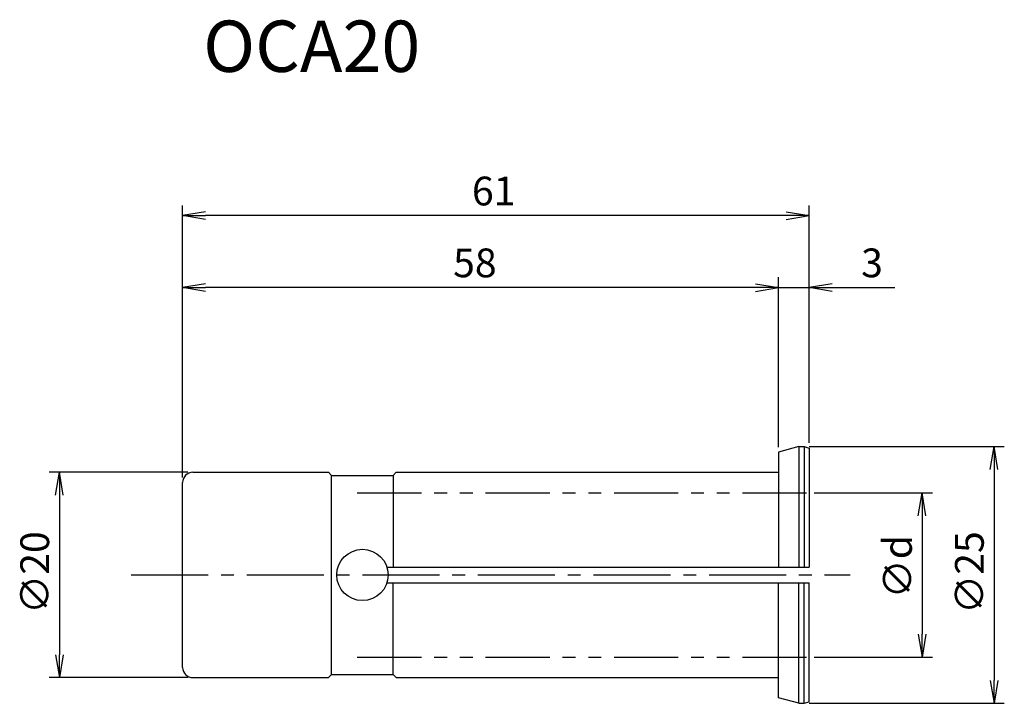
# Model space of a CAD drawing. Extents: x -73.9 to 22, y -12.5 to 54.1.
import ezdxf

# ---------------------------------------------------------------- set-up
doc = ezdxf.new("R2010")
doc.units = 0
doc.header["$LTSCALE"] = 10
doc.linetypes.add('CENTER2', pattern=[1.125, 0.75, -0.125, 0.125, -0.125])
doc.linetypes.add('PHANTOM2', pattern=[1.25, 0.625, -0.125, 0.125, -0.125, 0.125, -0.125])
for name, color, linetype in [('240', 4, 'CONTINUOUS'), ('241', 211, 'CONTINUOUS'), ('245', 2, 'CENTER2'), ('246', 3, 'PHANTOM2'), ('250', 3, 'CONTINUOUS')]:
    doc.layers.add(name, color=color, linetype=linetype)
doc.styles.get("Standard").update_dxf_attribs({"font": 'romans.shx', "bigfont": 'extfont.shx'})
doc.styles.add('YOKO', font='romans.shx', dxfattribs={"bigfont": 'extfont.shx'})

# ---------------------------------------------------------------- blocks, each defined once
blk = doc.blocks.new('A$C4E4B43D2')
at = {"layer": '240', "linetype": 'CONTINUOUS'}
for p, q in [((2, 12.5), (0, 11.964102)), ((2, 12.5), (2.5, 12.5)), ((2.5, 12.5), (3, 12.366026)), ((0, 11.964102), (0, 10)), ((3, 12.366026), (3, 0.75)), ((-57, 10), (-43.8, 10)), ((-43.8, 10), (-43.5, 9.7)), ((-43.5, 9.7), (-37.5, 9.7)), ((-37.2, 10), (-37.5, 9.7)), ((-37.2, 10), (0, 10)), ((-58, -9), (-58, 9)), ((3, -12.366025), (3, -0.75)), ((-57, -10), (-43.8, -10)), ((-43.8, -10), (-43.5, -9.7)), ((-43.5, -9.7), (-37.5, -9.7)), ((-37.2, -10), (-37.5, -9.7)), ((-37.2, -10), (0, -10)), ((0, -11.964101), (0, -10)), ((2, -12.5), (0, -11.964101)), ((2.5, -12.5), (3, -12.366025)), ((2, -12.5), (2.5, -12.5))]:
    blk.add_line(p, q, dxfattribs=at)
for centre, start, end in [((-57, 9), 90, 180), ((-57, -9), 180, 270)]:
    blk.add_arc(centre, 1, start, end, dxfattribs=at)
at = {"layer": '241', "linetype": 'CONTINUOUS'}
for p, q in [((2, 12.5), (2, 0.75)), ((2.5, 12.5), (2.5, 0.75)), ((-43.5, -9.7), (-43.5, 9.7)), ((-37.5, 9.7), (-37.5, 0.75)), ((0, 10), (0, 0.75)), ((-38.115152, 0.75), (3, 0.75)), ((-38.115152, -0.75), (3, -0.75)), ((-37.5, -9.7), (-37.5, -0.75)), ((0, -10), (0, -0.75)), ((2, -12.5), (2, -0.75)), ((2.5, -12.5), (2.5, -0.75))]:
    blk.add_line(p, q, dxfattribs=at)
blk.add_circle((-40.5, 0), 2.5, dxfattribs=at)
at = {"layer": '245', "linetype": 'CENTER2'}
blk.add_line((-63, 0), (7, 0), dxfattribs=at)
at = {"layer": '246'}
for p, q in [((-41, 8), (3, 8)), ((-41, -8), (3, -8))]:
    blk.add_line(p, q, dxfattribs=at)

msp = doc.modelspace()

# ---------------------------------------------------------------- linework, layer by layer
at = {"layer": '250'}
for p, q in [((-58, 9.5), (-58, 36)), ((3, 12.866), (3, 36)), ((-55.77, 35.372), (-58, 35)), ((-55.77, 34.628), (-58, 35)), ((-58, 35), (-55.77, 35)), ((0.77, 35), (-55.77, 35)), ((0.77, 35.372), (3, 35)), ((0.77, 34.628), (3, 35)), ((3, 35), (0.77, 35)), ((-58, 9.5), (-58, 29)), ((0, 12.464), (0, 29)), ((0, 12.464), (0, 29)), ((3, 12.866), (3, 29)), ((-55.77, 28.372), (-58, 28)), ((-55.77, 27.628), (-58, 28)), ((-58, 28), (-55.77, 28)), ((-2.23, 28), (-55.77, 28)), ((-2.23, 28), (-4.46, 28)), ((-2.23, 28.372), (0, 28)), ((-2.23, 28.372), (0, 28)), ((-2.23, 27.628), (0, 28)), ((0, 28), (-2.23, 28)), ((-2.23, 27.628), (0, 28)), ((0, 28), (-2.23, 28)), ((0, 28), (3, 28)), ((5.23, 28.372), (3, 28)), ((5.23, 27.628), (3, 28)), ((3, 28), (5.23, 28)), ((5.23, 28), (11.327, 28)), ((3, 12.5), (22, 12.5)), ((20.628, 10.27), (21, 12.5)), ((21.372, 10.27), (21, 12.5)), ((21, 12.5), (21, 10.27)), ((-57.5, 10), (-71, 10)), ((-70.372, 7.77), (-70, 10)), ((-69.628, 7.77), (-70, 10)), ((-70, 10), (-70, 7.77)), ((21, 10.27), (21, -10.27)), ((-70, 7.77), (-70, -7.77)), ((3.5, 8), (15, 8)), ((13.628, 5.77), (14, 8)), ((14.372, 5.77), (14, 8)), ((14, 8), (14, 5.77)), ((14, 5.77), (14, -5.77)), ((13.628, -5.77), (14, -8)), ((14.372, -5.77), (14, -8)), ((14, -8), (14, -5.77)), ((-70.372, -7.77), (-70, -10)), ((-69.628, -7.77), (-70, -10)), ((-70, -10), (-70, -7.77)), ((3.5, -8), (15, -8)), ((-57.5, -10), (-71, -10)), ((20.628, -10.27), (21, -12.5)), ((21.372, -10.27), (21, -12.5)), ((21, -12.5), (21, -10.27)), ((3, -12.5), (22, -12.5))]:
    msp.add_line(p, q, dxfattribs=at)

# ---------------------------------------------------------------- block references
at = {"layer": '240'}
msp.add_blockref('A$C4E4B43D2', (0, 0), dxfattribs=at)

# ---------------------------------------------------------------- texts
at = {"layer": '241', "linetype": 'CONTINUOUS', "style": 'YOKO'}
msp.add_text('OCA20', height=5, dxfattribs=at).set_placement((-56, 49))
at = {"layer": '250'}
for s, p in [('61', (-29.833, 36)), ('58', (-31.667, 29)), ('3', (8.06, 29))]:
    msp.add_text(s, height=2.8, dxfattribs=at).set_placement(p)
for s, p in [('∅20', (-71, -3.8)), ('∅25', (20, -3.8)), ('∅d', (13, -2.288))]:
    msp.add_text(s, height=2.8, rotation=90, dxfattribs=at).set_placement(p)

doc.saveas('drawing.dxf')
